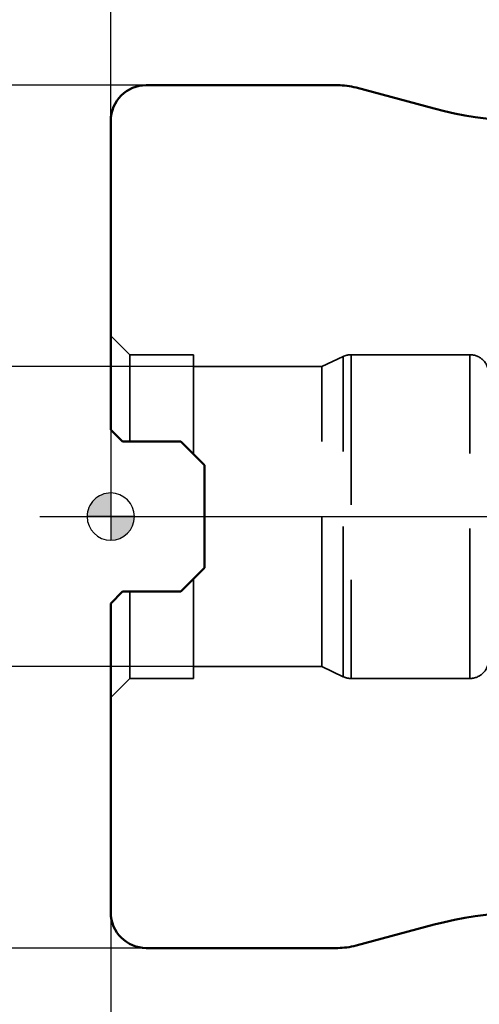
# Model space of a CAD drawing. Units: millimetres. Extents: x -35 to 95, y -62 to 83.
# Drawn here: x -4 to 16, y -21 to 21 of the extents above; entities that cross this region are included whole.
import ezdxf

# ---------------------------------------------------------------- set-up
doc = ezdxf.new("R2010")
doc.units = ezdxf.units.MM
doc.linetypes.add('CENTER2', pattern=[28.575, 19.05, -3.175, 3.175, -3.175])
doc.linetypes.add('DASHED2', pattern=[9.525, 6.35, -3.175])
for name, color, linetype, lineweight in [('1', 4, 'Continuous', 50), ('2', 7, 'Continuous', 25), ('4', 2, 'CENTER2', 25), ('nocut', 7, 'Continuous', 25), ('sk2', 7, 'Continuous', 25), ('sk3', 1, 'DASHED2', 35), ('sk4', 2, 'CENTER2', 25)]:
    doc.layers.add(name, color=color, linetype=linetype, lineweight=lineweight)
doc.styles.add('simplex', font='txt.shx', dxfattribs={"height": 3.5})
doc.dimstyles.new('コピー - ISO-25', dxfattribs={"dimscale": 0, "dimtxt": 3.5, "dimasz": 3.5, "dimexe": 1.5, "dimexo": 0, "dimgap": 2.3, "dimtad": 1, "dimdec": 8, "dimdsep": 46, "dimtxsty": 'simplex', "dimcen": 0.09, "dimclrd": 256, "dimclre": 256, "dimclrt": 256, "dimadec": 0, "dimazin": 0, "dimtfac": 1, "dimtofl": 0, "dimtmove": 0, "dimatfit": 3, "dimfxl": 1, "dimtolj": 1, "dimlwd": -1, "dimlwe": -1, "dimarcsym": 0})

# ---------------------------------------------------------------- blocks, each defined once
blk = doc.blocks.new('zero block')
h = blk.add_hatch(color=7)
h.paths.add_polyline_path([(0, 1, 0.414214), (-1, 0), (0, 0)])
h.paths.add_polyline_path([(1, 0), (0, 0), (0, -1, 0.414214)])
at = {"color": 7, "ltscale": 0.2}
for p, q in [((0, -1), (0, 1)), ((-1, 0), (1, 0))]:
    blk.add_line(p, q, dxfattribs=at)
for start, end in [(90, 180), (0, 90), (180, 270), (270, 0)]:
    blk.add_arc((0, 0), 1, start, end, dxfattribs=at)
blk = doc.blocks.new('*D415')
at = {"layer": 'Defpoints', "color": 0, "lineweight": -2}
for p in [(3.5, 6.35), (-15.491, -6.35), (3.5, -6.35)]:
    blk.add_point(p, dxfattribs=at)
at = {"layer": 'sk2'}
for p, q in [((3.5, 6.35), (-16.991, 6.35)), ((-15.491, 2.85), (-15.491, -2.85)), ((3.5, -6.35), (-16.991, -6.35)), ((-15.491, -6.35), (-15.491, -62.007))]:
    blk.add_line(p, q, dxfattribs=at)
at = {"layer": 'sk2', "lineweight": -2}
for points in [[(-14.908, 2.85), (-16.075, 2.85), (-15.491, 6.35)], [(-16.075, -2.85), (-14.908, -2.85), (-15.491, -6.35)]]:
    blk.add_solid(points, dxfattribs=at)
at = {"layer": 'sk2', "insert": (-19.541, -41.04), "char_height": 3.5, "attachment_point": 5, "rotation": 90, "style": 'simplex'}
blk.add_mtext('\\A1;%%c12.7 [%%c.500"]', dxfattribs=at)
blk = doc.blocks.new('*D416')
at = {"layer": 'Defpoints', "color": 0, "lineweight": -2}
for p in [(1.5, 18.256), (-25.479, -18.257), (1.5, -18.257)]:
    blk.add_point(p, dxfattribs=at)
at = {"layer": 'sk2'}
for p, q in [((1.5, 18.256), (-26.979, 18.256)), ((-25.479, 14.756), (-25.479, -14.757)), ((1.5, -18.257), (-26.979, -18.257))]:
    blk.add_line(p, q, dxfattribs=at)
at = {"layer": 'sk2', "lineweight": -2}
for points in [[(-24.896, 14.756), (-26.062, 14.756), (-25.479, 18.256)], [(-26.062, -14.757), (-24.896, -14.757), (-25.479, -18.257)]]:
    blk.add_solid(points, dxfattribs=at)
at = {"layer": 'sk2', "insert": (-29.529, 0), "char_height": 3.5, "attachment_point": 5, "rotation": 90, "style": 'simplex'}
blk.add_mtext('\\A1;%%c36.513 [%%c1.438"]', dxfattribs=at)
blk = doc.blocks.new('*D417')
at = {"layer": 'Defpoints', "color": 0, "lineweight": -2}
for p in [(16, -6.05), (0, -16.756), (16, -37.868)]:
    blk.add_point(p, dxfattribs=at)
at = {"layer": 'sk2'}
for p, q in [((16, -6.05), (16, -39.368)), ((0, -16.756), (0, -39.368)), ((3.5, -37.868), (12.5, -37.868)), ((16, -37.868), (50.35, -37.868))]:
    blk.add_line(p, q, dxfattribs=at)
at = {"layer": 'sk2', "lineweight": -2}
for points in [[(3.5, -37.284), (3.5, -38.451), (0, -37.868)], [(12.5, -38.451), (12.5, -37.284), (16, -37.868)]]:
    blk.add_solid(points, dxfattribs=at)
at = {"layer": 'sk2', "insert": (34.925, -33.818), "char_height": 3.5, "attachment_point": 5, "style": 'simplex'}
blk.add_mtext('\\A1;16 [.630"]', dxfattribs=at)
blk = doc.blocks.new('*D419')
at = {"layer": '2'}
for p, q in [((0, 16.756), (0, 58.608)), ((44.45, 18.25), (44.45, 58.608)), ((3.5, 57.108), (40.95, 57.108))]:
    blk.add_line(p, q, dxfattribs=at)
at = {"layer": '2', "lineweight": -2}
for points in [[(3.5, 57.691), (3.5, 56.525), (0, 57.108)], [(40.95, 56.525), (40.95, 57.691), (44.45, 57.108)]]:
    blk.add_solid(points, dxfattribs=at)
at = {"layer": 'Defpoints', "color": 0, "lineweight": -2}
for p in [(44.45, 57.108), (44.45, 18.25), (0, 16.756)]:
    blk.add_point(p, dxfattribs=at)
at = {"layer": '2', "insert": (22.225, 61.158), "char_height": 3.5, "attachment_point": 5, "style": 'simplex'}
blk.add_mtext('\\A1;44.45 [1.750"]', dxfattribs=at)

msp = doc.modelspace()

# ---------------------------------------------------------------- linework, layer by layer
at = {"layer": '1'}
for p, q in [((9.60504251, 18.2565), (1.5, 18.2565)), ((13.690578, 17.26761261), (10.38149964, 18.15427748)), ((0, 16.75648801), (0, 3.675)), ((0, 3.675), (0.5, 3.175)), ((0.5, 3.175), (2.97, 3.175)), ((3.97, 2.175), (2.97, 3.175)), ((3.97, 2.175), (3.97, -2.175)), ((3.97, -2.175), (2.97, -3.175)), ((0, -3.675), (0.5, -3.175)), ((0.5, -3.175), (2.97, -3.175)), ((0, -3.675), (0, -16.75648801)), ((13.690578, -17.26761261), (10.38149964, -18.15427748)), ((1.5, -18.2565), (9.60504251, -18.2565))]:
    msp.add_line(p, q, dxfattribs=at)
for centre, radius, start, end in [((1.5, 16.7565), 1.5, 90, 180), ((9.60504251, 15.2565), 3, 75, 90), ((17.57286368, 31.7565), 15, 255, 282.099107644), ((1.5, -16.7565), 1.5, 180, 270), ((17.57286368, -31.7565), 15, 77.900892356, 105), ((9.60504251, -15.2565), 3, 270, 285)]:
    msp.add_arc(centre, radius, start, end, dxfattribs=at)
at = {"layer": '4'}
msp.add_line((-2.99999999, 0), (46.25910401, 0), dxfattribs=at)
at = {"layer": 'nocut'}
for p, q in [((1.5, 18.2565), (9.60504251, 18.2565)), ((13.690578, 17.26761261), (10.38149964, 18.15427748)), ((0, 16.7565), (0, 0)), ((0, 0), (43.25910401, 0))]:
    msp.add_line(p, q, dxfattribs=at)
for centre, radius, start, end in [((1.5, 16.7565), 1.5, 90, 180), ((9.60504251, 15.2565), 3, 75, 90), ((17.57286368, 31.7565), 15, 255, 282.099107644)]:
    msp.add_arc(centre, radius, start, end, dxfattribs=at)
at = {"layer": 'sk3'}
for p, q in [((0.8, 6.85), (0, 7.65)), ((0.8, 6.85), (0.8, 3.175)), ((0.8, 6.85), (3.5, 6.85)), ((3.5, 2.645), (3.5, 6.85)), ((8.92774654, 6.35), (9.83926112, 6.77504623)), ((9.83926112, -6.77504623), (9.83926112, 6.77502784)), ((10.17735573, 6.85), (15.2, 6.85)), ((10.17735573, 6.84998141), (10.17735573, -6.85)), ((15.2, -6.85), (15.2, 6.84998274)), ((3.5, 6.35), (8.92774654, 6.35)), ((8.92774654, -6.35), (8.92774654, 6.35)), ((3.5, -6.85), (3.5, -2.645)), ((0.8, -3.175), (0.8, -6.85)), ((3.5, -6.35), (8.92774654, -6.35)), ((8.92774654, -6.35), (9.83926112, -6.77504623)), ((0.8, -6.85), (0, -7.65)), ((0.8, -6.85), (3.5, -6.85)), ((10.17735573, -6.85), (15.2, -6.85))]:
    msp.add_line(p, q, dxfattribs=at)
for centre, start, end in [((10.17735573, 6.05), 90, 115.000000017), ((15.2, 6.05), 359.999999899, 90), ((15.2, -6.05), 270, 0.000000101), ((10.17735573, -6.05), 244.999999983, 270)]:
    msp.add_arc(centre, 0.8, start, end, dxfattribs=at)
at = {"layer": 'sk4'}
msp.add_line((-2.99999999, 0), (46.25910401, 0), dxfattribs=at)

# ---------------------------------------------------------------- block references
at = {"rotation": 180}
msp.add_blockref('zero block', (0, 0), dxfattribs=at)

# ---------------------------------------------------------------- dimensions: what is measured, and where the dimension line sits
at = {"layer": '2'}
dim = msp.add_linear_dim(base=(44.45, 57.1079642809), p1=(0.0000000006, 16.7564880054), p2=(44.45, 18.25), dimstyle='コピー - ISO-25', override={"dimscale": 1}, dxfattribs=at)
dim.commit()
dim.dimension.update_dxf_attribs({"geometry": '*D419', "text_midpoint": (22.2250000003, 61.1579642809)})
at = {"layer": 'sk2'}
for base, p1, p2, picture, middle in [((-25.4789135533, -18.2565000005), (1.5000000005, 18.2564999995), (1.5000000005, -18.2565000005), '*D416', (-25.4789135533, -0.0000000005)), ((-15.4911793059, -6.3500000005), (3.5, 6.3499999995), (3.5, -6.3500000005), '*D415', (-15.4911793059, -41.0404356426))]:
    dim = msp.add_linear_dim(base=base, p1=p1, p2=p2, angle=90, text='%%c<>', dimstyle='コピー - ISO-25', override={"dimscale": 1}, dxfattribs=at)
    dim.commit()
    dim.dimension.update_dxf_attribs({"geometry": picture, "text_midpoint": middle, "dimtype": 160})
dim = msp.add_linear_dim(base=(16, -37.8676529205), p1=(0.0000000006, -16.7564880065), p2=(16, -6.0499999991), dimstyle='コピー - ISO-25', override={"dimscale": 1}, dxfattribs=at)
dim.commit()
dim.dimension.update_dxf_attribs({"geometry": '*D417', "text_midpoint": (34.925, -33.8176529205)})

doc.saveas('drawing.dxf')
